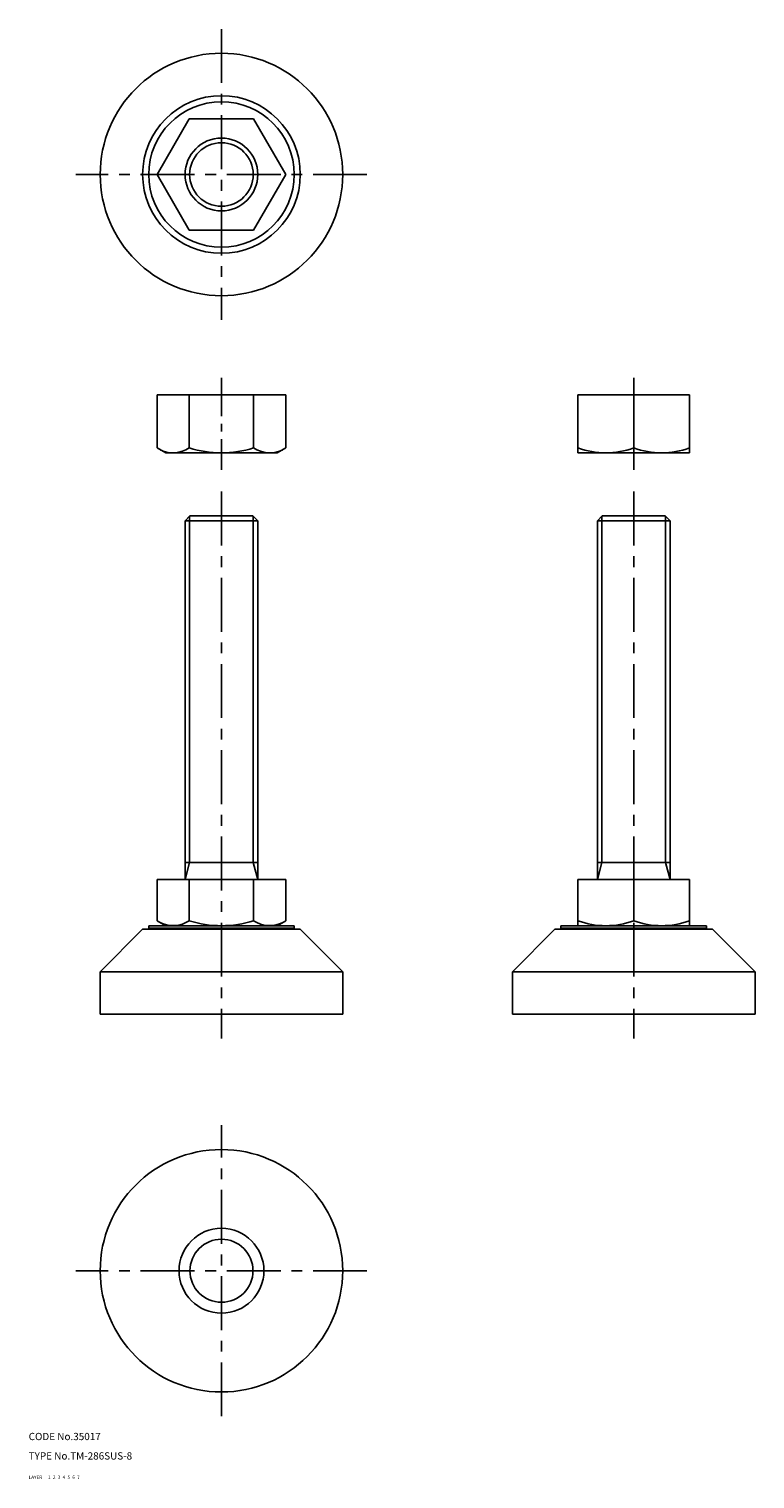
# Model space of a CAD drawing. Extents: x 10 to 309, y 10 to 608.
import ezdxf

# ---------------------------------------------------------------- set-up
doc = ezdxf.new("R2010")
doc.units = 0
doc.header["$MEASUREMENT"] = 0
for name, pattern in [('CENTER', [50.8, 31.75, -6.35, 6.35, -6.35]), ('DASHED', [19.05, 12.7, -6.35]), ('PHANTOM', [63.5, 31.75, -6.35, 6.35, -6.35, 6.35, -6.35])]:
    doc.linetypes.add(name, pattern=pattern)
for name, color, linetype in [('1', 7, 'CONTINUOUS'), ('2', 4, 'CONTINUOUS'), ('3', 2, 'DASHED'), ('4', 1, 'CENTER'), ('5', 6, 'PHANTOM'), ('6', 5, 'CONTINUOUS'), ('7', 3, 'CONTINUOUS')]:
    doc.layers.add(name, color=color, linetype=linetype)
doc.styles.get("Standard").update_dxf_attribs({"font": 'simplex.shx'})

msp = doc.modelspace()

# ---------------------------------------------------------------- linework, layer by layer
at = {"layer": '1', "linetype": 'Continuous'}
for p, q in [((62.92, 547.99), (76.2, 570.99)), ((76.2, 570.99), (102.76, 570.99)), ((102.76, 570.99), (116.04, 547.99)), ((62.92, 547.99), (76.2, 524.99)), ((102.76, 524.99), (116.04, 547.99)), ((76.2, 524.99), (102.76, 524.99)), ((62.92, 457.18), (62.92, 435.23)), ((116.04, 457.18), (62.92, 457.18)), ((76.2, 457.18), (76.2, 435.23)), ((102.76, 457.18), (102.76, 435.23)), ((116.04, 457.18), (116.04, 435.23)), ((282.48, 457.18), (236.48, 457.18)), ((236.48, 457.18), (236.48, 433.18)), ((259.48, 457.18), (259.48, 435.23)), ((282.48, 457.18), (282.48, 433.18)), ((66.48, 433.18), (62.92, 435.23)), ((112.48, 433.18), (66.48, 433.18)), ((112.48, 433.18), (116.04, 435.23)), ((282.48, 433.18), (236.48, 433.18)), ((76.48, 407.18), (74.48, 405.18)), ((76.48, 407.18), (102.48, 407.18)), ((104.48, 405.18), (102.48, 407.18)), ((246.48, 407.18), (244.48, 405.18)), ((246.48, 407.18), (272.48, 407.18)), ((274.48, 405.18), (272.48, 407.18)), ((104.48, 405.18), (74.48, 405.18)), ((74.48, 257.18), (74.48, 405.18)), ((104.48, 257.18), (104.48, 405.18)), ((244.48, 257.18), (244.48, 405.18)), ((274.48, 405.18), (244.48, 405.18)), ((274.48, 257.18), (274.48, 405.18)), ((104.48, 264.18), (74.48, 264.18)), ((274.48, 264.18), (244.48, 264.18)), ((62.92, 257.18), (62.92, 240.23)), ((116.04, 257.18), (62.92, 257.18)), ((76.2, 257.18), (76.2, 240.23)), ((102.76, 257.18), (102.76, 240.23)), ((116.04, 257.18), (116.04, 240.23)), ((282.48, 257.18), (236.48, 257.18)), ((236.48, 257.18), (236.48, 238.18)), ((259.48, 257.18), (259.48, 240.23)), ((282.48, 257.18), (282.48, 238.18)), ((66.48, 238.18), (62.92, 240.23)), ((112.48, 238.18), (116.04, 240.23)), ((56.98, 236.68), (39.48, 219.18)), ((56.98, 236.68), (121.98, 236.68)), ((59.48, 238.18), (119.48, 238.18)), ((59.48, 238.18), (59.48, 237.18)), ((59.48, 237.18), (119.48, 237.18)), ((63.73, 237.18), (63.73, 236.68)), ((115.23, 237.18), (115.23, 236.68)), ((119.48, 238.18), (119.48, 237.18)), ((121.98, 236.68), (139.48, 219.18)), ((226.98, 236.68), (209.48, 219.18)), ((226.98, 236.68), (291.98, 236.68)), ((229.48, 238.18), (289.48, 238.18)), ((229.48, 238.18), (229.48, 237.18)), ((229.48, 237.18), (289.48, 237.18)), ((233.73, 237.18), (233.73, 236.68)), ((285.23, 237.18), (285.23, 236.68)), ((289.48, 238.18), (289.48, 237.18)), ((291.98, 236.68), (309.48, 219.18)), ((39.48, 219.18), (139.48, 219.18)), ((39.48, 219.18), (39.48, 201.68)), ((139.48, 219.18), (139.48, 201.68)), ((209.48, 219.18), (209.48, 201.68)), ((209.48, 219.18), (309.48, 219.18)), ((309.48, 219.18), (309.48, 201.68)), ((39.48, 201.68), (139.48, 201.68)), ((209.48, 201.68), (309.48, 201.68))]:
    msp.add_line(p, q, dxfattribs=at)
for centre, radius in [((89.48, 547.99), 50), ((89.48, 547.99), 32.5), ((89.48, 547.99), 30), ((89.48, 547.99), 15), ((89.48, 95.86), 50), ((89.48, 95.86), 17.5), ((89.48, 95.86), 13)]:
    msp.add_circle(centre, radius, dxfattribs=at)
for centre, radius, start, end in [((69.56, 444.93), 11.76, 244.38425, 304.38425), ((89.48, 477.12), 43.95, 252.41205, 287.58795), ((109.4, 444.93), 11.76, 235.61575, 295.61575), ((247.98, 466.39), 33.22, 249.74384, 290.25616), ((270.98, 466.39), 33.22, 249.74384, 290.25616), ((69.56, 249.93), 11.76, 244.38425, 304.38425), ((89.48, 282.12), 43.95, 252.41205, 287.58795), ((109.4, 249.93), 11.76, 235.61575, 295.61575), ((247.98, 271.39), 33.22, 249.74384, 290.25616), ((270.98, 271.39), 33.22, 249.74384, 290.25616)]:
    msp.add_arc(centre, radius, start, end, dxfattribs=at)
at = {"layer": '2', "linetype": 'Continuous'}
for p, q in [((76.37, 264.18), (76.37, 407.07)), ((102.58, 264.18), (102.58, 407.07)), ((246.37, 264.18), (246.37, 407.07)), ((272.58, 264.18), (272.58, 407.07)), ((76.37, 264.18), (74.48, 257.18)), ((102.58, 264.18), (104.48, 257.18)), ((246.37, 264.18), (244.48, 257.18)), ((272.58, 264.18), (274.48, 257.18))]:
    msp.add_line(p, q, dxfattribs=at)
msp.add_circle((89.48, 547.99), 13.11, dxfattribs=at)
at = {"layer": '4', "linetype": 'CENTER', "ltscale": 0.7}
for p, q in [((89.48, 607.99), (89.48, 487.99)), ((149.48, 547.99), (29.48, 547.99)), ((89.48, 417.18), (89.48, 191.68)), ((259.48, 417.18), (259.48, 191.68)), ((89.48, 35.86), (89.48, 155.86)), ((149.48, 95.86), (29.48, 95.86))]:
    msp.add_line(p, q, dxfattribs=at)
at = {"layer": '4', "linetype": 'CENTER', "ltscale": 0.5}
for p, q in [((89.48, 464.18), (89.48, 426.18)), ((259.48, 464.18), (259.48, 426.18))]:
    msp.add_line(p, q, dxfattribs=at)

# ---------------------------------------------------------------- texts
at = {"layer": '1', "linetype": 'Continuous', "ltscale": 0.25}
for s, p in [('LAYER', (10, 10)), ('1', (17.98, 10))]:
    msp.add_text(s, height=1.4, dxfattribs=at).set_placement(p)
at = {"layer": '2', "linetype": 'Continuous', "ltscale": 0.25}
msp.add_text('2', height=1.4, dxfattribs=at).set_placement((19.98, 10))
at = {"layer": '3', "linetype": 'DASHED', "ltscale": 0.25}
msp.add_text('3', height=1.4, dxfattribs=at).set_placement((21.98, 10))
at = {"layer": '4', "linetype": 'CENTER', "ltscale": 0.25}
msp.add_text('4', height=1.4, dxfattribs=at).set_placement((23.98, 10))
at = {"layer": '5', "linetype": 'PHANTOM', "ltscale": 0.25}
msp.add_text('5', height=1.4, dxfattribs=at).set_placement((25.98, 10))
at = {"layer": '6', "linetype": 'Continuous', "ltscale": 0.25}
msp.add_text('6', height=1.4, dxfattribs=at).set_placement((27.98, 10))
at = {"layer": '7', "linetype": 'Continuous', "ltscale": 0.25}
for s, height, p in [('CODE No.35017', 3, (10, 26)), ('TYPE No.TM-286SUS-8', 3, (10, 18)), ('7', 1.4, (29.98, 10))]:
    msp.add_text(s, height=height, dxfattribs=at).set_placement(p)

doc.saveas('drawing.dxf')
